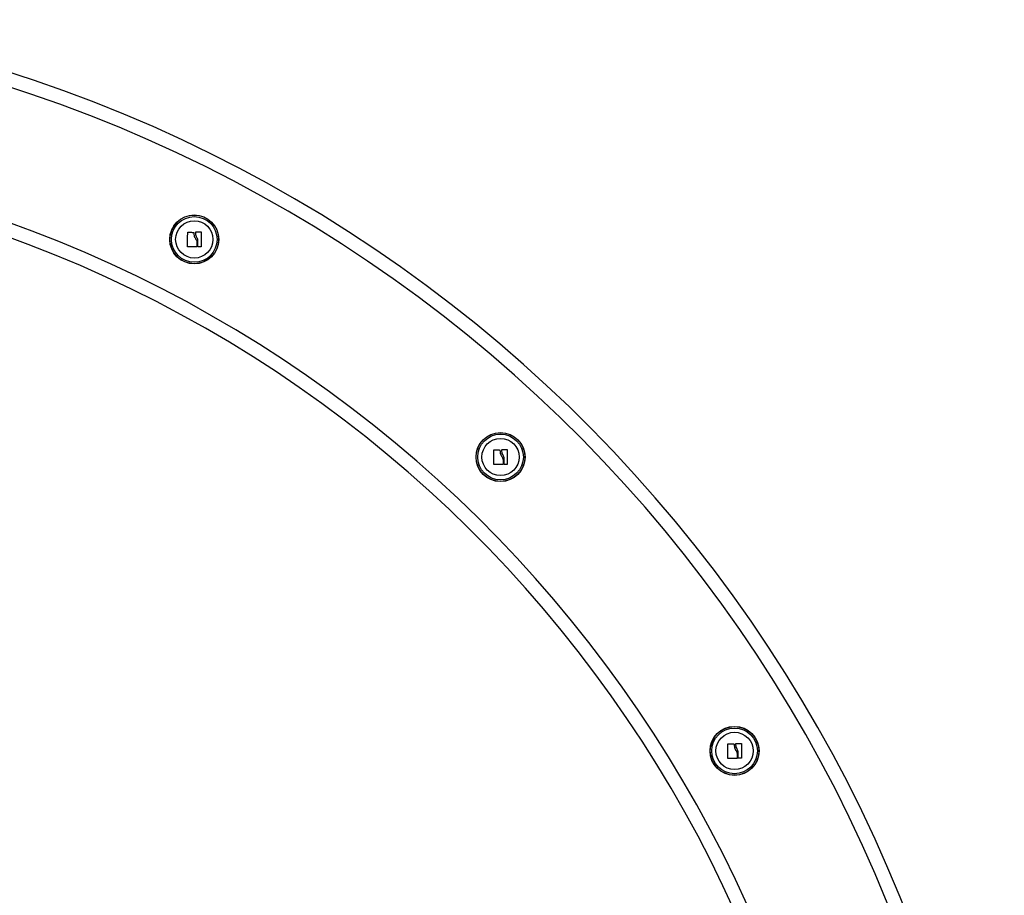
# Model space of a CAD drawing. Units: millimetres. Extents: x 1.3 to 18.8, y 2.5 to 16.6.
# Drawn here: x 16.2 to 16.9, y 12.2 to 12.8 of the extents above; entities that cross this region are included whole.
import ezdxf

# ---------------------------------------------------------------- set-up
doc = ezdxf.new("R2010")
doc.units = ezdxf.units.MM

# ---------------------------------------------------------------- blocks, each defined once
blk = doc.blocks.new('OPSHB_S023')
at = {"color": 7, "linetype": 'Continuous', "lineweight": 25, "flags": 128}
for points in [[(1490.06647, 6355.1916), (1490.06649, 6355.19284), (1490.06651, 6355.19411), (1490.06653, 6355.1954), (1490.06655, 6355.19669), (1490.06657, 6355.19798), (1490.0666, 6355.19927), (1490.06662, 6355.20054), (1490.06664, 6355.2018)], [(1490.0668, 6355.20195), (1490.06729, 6355.20194), (1490.06779, 6355.20192), (1490.06828, 6355.2019), (1490.06878, 6355.20189), (1490.06928, 6355.20187), (1490.06979, 6355.20185), (1490.07029, 6355.20184), (1490.0708, 6355.20182)], [(1490.07237, 6355.20091), (1490.07237, 6355.20104), (1490.07237, 6355.20117), (1490.07237, 6355.2013), (1490.07237, 6355.20143), (1490.07237, 6355.20156), (1490.07237, 6355.20169), (1490.07237, 6355.20182), (1490.07237, 6355.20195)], [(1490.07253, 6355.20211), (1490.07298, 6355.20212), (1490.07342, 6355.20212), (1490.07387, 6355.20213), (1490.07431, 6355.20213), (1490.07476, 6355.20214), (1490.07519, 6355.20215), (1490.07563, 6355.20215), (1490.07607, 6355.20215)], [(1490.07623, 6355.20199), (1490.07623, 6355.20073), (1490.07623, 6355.19944), (1490.07623, 6355.19813), (1490.07623, 6355.19682), (1490.07623, 6355.19551), (1490.07623, 6355.19421), (1490.07623, 6355.19292), (1490.07623, 6355.19165)], [(1490.07323, 6355.19489), (1490.07323, 6355.19447), (1490.07323, 6355.19406), (1490.07323, 6355.19364), (1490.07323, 6355.19323), (1490.07323, 6355.19282), (1490.07323, 6355.19241), (1490.07323, 6355.19201), (1490.07323, 6355.19161)], [(1490.074, 6355.19163), (1490.074, 6355.19213), (1490.07401, 6355.19264), (1490.07401, 6355.19315), (1490.07401, 6355.19366), (1490.07401, 6355.19417), (1490.07401, 6355.19469), (1490.07401, 6355.19521), (1490.07401, 6355.19573)], [(1490.07307, 6355.19145), (1490.07226, 6355.19144), (1490.07144, 6355.19144), (1490.07063, 6355.19144), (1490.06982, 6355.19144), (1490.06901, 6355.19144), (1490.06821, 6355.19144), (1490.06742, 6355.19144), (1490.06663, 6355.19143)], [(1490.07607, 6355.19149), (1490.07583, 6355.19148), (1490.0756, 6355.19148), (1490.07536, 6355.19148), (1490.07512, 6355.19148), (1490.07488, 6355.19148), (1490.07465, 6355.19147), (1490.07441, 6355.19147), (1490.07417, 6355.19147)], [(1490.2919, 6355.04623), (1490.29235, 6355.04624), (1490.2928, 6355.04624), (1490.29324, 6355.04625), (1490.29369, 6355.04625), (1490.29413, 6355.04626), (1490.29457, 6355.04626), (1490.29501, 6355.04627), (1490.29544, 6355.04627)], [(1490.2956, 6355.04611), (1490.2956, 6355.04485), (1490.2956, 6355.04356), (1490.2956, 6355.04225), (1490.2956, 6355.04094), (1490.2956, 6355.03963), (1490.2956, 6355.03832), (1490.2956, 6355.03703), (1490.2956, 6355.03577)], [(1490.28584, 6355.03572), (1490.28586, 6355.03696), (1490.28588, 6355.03823), (1490.28591, 6355.03952), (1490.28593, 6355.04081), (1490.28595, 6355.0421), (1490.28597, 6355.04339), (1490.28599, 6355.04466), (1490.28601, 6355.04592)], [(1490.28618, 6355.04607), (1490.28667, 6355.04606), (1490.28716, 6355.04604), (1490.28766, 6355.04602), (1490.28816, 6355.04601), (1490.28866, 6355.04599), (1490.28916, 6355.04597), (1490.28967, 6355.04596), (1490.29017, 6355.04594)], [(1490.29174, 6355.04502), (1490.29174, 6355.04516), (1490.29174, 6355.04529), (1490.29174, 6355.04542), (1490.29174, 6355.04555), (1490.29174, 6355.04568), (1490.29174, 6355.04581), (1490.29174, 6355.04594), (1490.29174, 6355.04607)], [(1490.29338, 6355.03575), (1490.29338, 6355.03625), (1490.29338, 6355.03676), (1490.29338, 6355.03726), (1490.29338, 6355.03778), (1490.29338, 6355.03829), (1490.29338, 6355.03881), (1490.29338, 6355.03933), (1490.29338, 6355.03985)], [(1490.29244, 6355.03557), (1490.29163, 6355.03556), (1490.29082, 6355.03556), (1490.29, 6355.03556), (1490.28919, 6355.03556), (1490.28839, 6355.03556), (1490.28758, 6355.03556), (1490.28679, 6355.03555), (1490.286, 6355.03555)], [(1490.2926, 6355.03901), (1490.2926, 6355.03859), (1490.2926, 6355.03818), (1490.2926, 6355.03776), (1490.2926, 6355.03735), (1490.2926, 6355.03694), (1490.2926, 6355.03653), (1490.2926, 6355.03613), (1490.2926, 6355.03573)], [(1490.29544, 6355.03561), (1490.29521, 6355.0356), (1490.29497, 6355.0356), (1490.29473, 6355.0356), (1490.2945, 6355.0356), (1490.29426, 6355.03559), (1490.29402, 6355.03559), (1490.29378, 6355.03559), (1490.29354, 6355.03559)], [(1490.4535, 6354.82521), (1490.45352, 6354.82645), (1490.45354, 6354.82772), (1490.45357, 6354.82901), (1490.45359, 6354.8303), (1490.45361, 6354.83159), (1490.45363, 6354.83288), (1490.45365, 6354.83416), (1490.45367, 6354.83541)], [(1490.45384, 6354.83557), (1490.45433, 6354.83555), (1490.45482, 6354.83553), (1490.45532, 6354.83552), (1490.45582, 6354.8355), (1490.45632, 6354.83548), (1490.45682, 6354.83547), (1490.45733, 6354.83545), (1490.45783, 6354.83543)], [(1490.4594, 6354.83452), (1490.4594, 6354.83465), (1490.4594, 6354.83478), (1490.4594, 6354.83491), (1490.4594, 6354.83504), (1490.4594, 6354.83518), (1490.4594, 6354.83531), (1490.4594, 6354.83544), (1490.4594, 6354.83557)], [(1490.45956, 6354.83573), (1490.46001, 6354.83573), (1490.46046, 6354.83574), (1490.4609, 6354.83574), (1490.46135, 6354.83575), (1490.46179, 6354.83575), (1490.46223, 6354.83576), (1490.46267, 6354.83576), (1490.4631, 6354.83577)], [(1490.46326, 6354.83561), (1490.46326, 6354.83434), (1490.46326, 6354.83305), (1490.46326, 6354.83175), (1490.46326, 6354.83043), (1490.46326, 6354.82912), (1490.46326, 6354.82782), (1490.46326, 6354.82653), (1490.46326, 6354.82526)], [(1490.46026, 6354.8285), (1490.46026, 6354.82808), (1490.46026, 6354.82767), (1490.46026, 6354.82726), (1490.46026, 6354.82684), (1490.46026, 6354.82643), (1490.46026, 6354.82603), (1490.46026, 6354.82562), (1490.46026, 6354.82522)], [(1490.46104, 6354.82524), (1490.46104, 6354.82574), (1490.46104, 6354.82625), (1490.46104, 6354.82676), (1490.46104, 6354.82727), (1490.46104, 6354.82778), (1490.46104, 6354.8283), (1490.46104, 6354.82882), (1490.46105, 6354.82934)], [(1490.4601, 6354.82506), (1490.45929, 6354.82506), (1490.45848, 6354.82505), (1490.45767, 6354.82505), (1490.45685, 6354.82505), (1490.45605, 6354.82505), (1490.45524, 6354.82505), (1490.45445, 6354.82505), (1490.45366, 6354.82505)], [(1490.4631, 6354.8251), (1490.46287, 6354.8251), (1490.46263, 6354.82509), (1490.46239, 6354.82509), (1490.46216, 6354.82509), (1490.46192, 6354.82509), (1490.46168, 6354.82508), (1490.46144, 6354.82508), (1490.4612, 6354.82508)]]:
    blk.add_lwpolyline(points, dxfattribs=at)
at = {"color": 7, "linetype": 'Continuous', "lineweight": 25}
for centre, radius in [((1490.07135, 6355.19679), 0.01755), ((1490.07135, 6355.19679), 0.01745), ((1490.07135, 6355.19679), 0.01636), ((1490.07135, 6355.19679), 0.01335), ((1490.29072, 6355.04091), 0.01755), ((1490.29072, 6355.04091), 0.01745), ((1490.29072, 6355.04091), 0.01636), ((1490.29072, 6355.04091), 0.01335), ((1490.45838, 6354.83041), 0.01755), ((1490.45838, 6354.83041), 0.01745), ((1490.45838, 6354.83041), 0.01636), ((1490.45838, 6354.83041), 0.01335)]:
    blk.add_circle(centre, radius, dxfattribs=at)
for centre, radius, end in [((1489.62882, 6354.34172), 1.0228, 81.84909), ((1489.62882, 6354.34172), 1.0128, 81.80888), ((1489.6273, 6354.34172), 0.92133, 80.7972), ((1489.6273, 6354.34172), 0.91133, 80.74674)]:
    blk.add_arc(centre, radius, 0, end, dxfattribs=at)
for points, knots in [([(1490.06664, 6355.2018), (1490.06664, 6355.20181), (1490.06664, 6355.20183), (1490.06665, 6355.20186), (1490.06667, 6355.20189), (1490.06669, 6355.20191), (1490.06671, 6355.20193), (1490.06674, 6355.20195), (1490.06677, 6355.20195), (1490.06679, 6355.20195), (1490.0668, 6355.20195)], [0, 0, 0, 0, 0.126042, 0.249868, 0.375348, 0.499674, 0.624249, 0.749763, 0.87389, 1, 1, 1, 1]), ([(1490.0708, 6355.20182), (1490.07081, 6355.20182), (1490.07083, 6355.20182), (1490.07087, 6355.2018), (1490.07091, 6355.20177), (1490.07095, 6355.20172), (1490.07095, 6355.20168), (1490.07095, 6355.20166)], [0, 0, 0, 0, 0.125053, 0.250645, 0.500114, 0.749821, 1, 1, 1, 1]), ([(1490.07095, 6355.20166), (1490.07098, 6355.20091), (1490.07104, 6355.19942), (1490.07178, 6355.19808), (1490.07215, 6355.19741)], [0, 0, 0, 0, 0.500164, 1, 1, 1, 1]), ([(1490.07237, 6355.20195), (1490.07237, 6355.20198), (1490.07238, 6355.20202), (1490.07241, 6355.20207), (1490.07246, 6355.2021), (1490.0725, 6355.20211), (1490.07252, 6355.20211), (1490.07253, 6355.20211)], [0, 0, 0, 0, 0.250275, 0.499446, 0.748766, 0.875389, 1, 1, 1, 1]), ([(1490.07607, 6355.20215), (1490.07608, 6355.20215), (1490.0761, 6355.20215), (1490.07613, 6355.20214), (1490.07616, 6355.20213), (1490.07618, 6355.20211), (1490.0762, 6355.20208), (1490.07622, 6355.20205), (1490.07623, 6355.20202), (1490.07623, 6355.20199)], [0, 0, 0, 0, 0.126168, 0.250248, 0.375866, 0.500418, 0.625068, 0.750851, 1, 1, 1, 1]), ([(1490.07215, 6355.19741), (1490.07242, 6355.19703), (1490.07297, 6355.19627), (1490.07314, 6355.19535), (1490.07323, 6355.19489)], [0, 0, 0, 0, 0.501273, 1, 1, 1, 1]), ([(1490.07327, 6355.19804), (1490.07302, 6355.19849), (1490.07251, 6355.19939), (1490.07242, 6355.2004), (1490.07237, 6355.20091)], [0, 0, 0, 0, 0.501281, 1, 1, 1, 1]), ([(1490.07401, 6355.19573), (1490.07396, 6355.19614), (1490.07387, 6355.19696), (1490.07347, 6355.19768), (1490.07327, 6355.19804)], [0, 0, 0, 0, 0.501014, 1, 1, 1, 1]), ([(1490.06663, 6355.19143), (1490.06662, 6355.19143), (1490.0666, 6355.19144), (1490.06657, 6355.19144), (1490.06654, 6355.19146), (1490.06651, 6355.19148), (1490.06649, 6355.19151), (1490.06647, 6355.19154), (1490.06647, 6355.19158), (1490.06647, 6355.1916)], [0, 0, 0, 0, 0.126111, 0.250187, 0.375804, 0.500463, 0.624959, 0.750883, 1, 1, 1, 1]), ([(1490.07323, 6355.19161), (1490.07322, 6355.19159), (1490.07322, 6355.19155), (1490.07319, 6355.1915), (1490.07316, 6355.19147), (1490.07313, 6355.19146), (1490.0731, 6355.19145), (1490.07308, 6355.19145), (1490.07307, 6355.19145)], [0, 0, 0, 0, 0.249292, 0.498304, 0.624021, 0.748801, 0.874418, 1, 1, 1, 1]), ([(1490.07417, 6355.19147), (1490.07415, 6355.19147), (1490.07413, 6355.19147), (1490.07409, 6355.19148), (1490.07405, 6355.19151), (1490.07401, 6355.19157), (1490.07401, 6355.19161), (1490.074, 6355.19163)], [0, 0, 0, 0, 0.124762, 0.250491, 0.500205, 0.749779, 1, 1, 1, 1]), ([(1490.07623, 6355.19165), (1490.07623, 6355.19163), (1490.07622, 6355.1916), (1490.0762, 6355.19156), (1490.07618, 6355.19153), (1490.07616, 6355.19151), (1490.07613, 6355.1915), (1490.0761, 6355.19149), (1490.07608, 6355.19149), (1490.07607, 6355.19149)], [0, 0, 0, 0, 0.248862, 0.374613, 0.498925, 0.623759, 0.749096, 0.873693, 1, 1, 1, 1]), ([(1490.29174, 6355.04607), (1490.29175, 6355.04609), (1490.29175, 6355.04614), (1490.29179, 6355.04619), (1490.29183, 6355.04622), (1490.29187, 6355.04623), (1490.29189, 6355.04623), (1490.2919, 6355.04623)], [0, 0, 0, 0, 0.250304, 0.49946, 0.748798, 0.875396, 1, 1, 1, 1]), ([(1490.29544, 6355.04627), (1490.29545, 6355.04627), (1490.29547, 6355.04627), (1490.2955, 6355.04626), (1490.29553, 6355.04625), (1490.29555, 6355.04623), (1490.29557, 6355.0462), (1490.2956, 6355.04617), (1490.2956, 6355.04613), (1490.2956, 6355.04611)], [0, 0, 0, 0, 0.126195, 0.250066, 0.375738, 0.500317, 0.624949, 0.750809, 1, 1, 1, 1]), ([(1490.28601, 6355.04592), (1490.28601, 6355.04593), (1490.28601, 6355.04595), (1490.28602, 6355.04598), (1490.28604, 6355.04601), (1490.28606, 6355.04603), (1490.28609, 6355.04605), (1490.28611, 6355.04606), (1490.28614, 6355.04607), (1490.28617, 6355.04607), (1490.28618, 6355.04607)], [0, 0, 0, 0, 0.125973, 0.249866, 0.37547, 0.499658, 0.624392, 0.749738, 0.873878, 1, 1, 1, 1]), ([(1490.29017, 6355.04594), (1490.29018, 6355.04594), (1490.29021, 6355.04594), (1490.29025, 6355.04592), (1490.29029, 6355.04589), (1490.29032, 6355.04584), (1490.29033, 6355.0458), (1490.29033, 6355.04578)], [0, 0, 0, 0, 0.125053, 0.250423, 0.50011, 0.749768, 1, 1, 1, 1]), ([(1490.29033, 6355.04578), (1490.29036, 6355.04503), (1490.29041, 6355.04354), (1490.29115, 6355.0422), (1490.29152, 6355.04153)], [0, 0, 0, 0, 0.500165, 1, 1, 1, 1]), ([(1490.29152, 6355.04153), (1490.2918, 6355.04115), (1490.29234, 6355.04039), (1490.29251, 6355.03947), (1490.2926, 6355.03901)], [0, 0, 0, 0, 0.501271, 1, 1, 1, 1]), ([(1490.29265, 6355.04216), (1490.29239, 6355.04261), (1490.29188, 6355.04351), (1490.29179, 6355.04452), (1490.29174, 6355.04502)], [0, 0, 0, 0, 0.50129, 1, 1, 1, 1]), ([(1490.29338, 6355.03985), (1490.29334, 6355.04026), (1490.29324, 6355.04107), (1490.29285, 6355.0418), (1490.29265, 6355.04216)], [0, 0, 0, 0, 0.501017, 1, 1, 1, 1]), ([(1490.286, 6355.03555), (1490.28599, 6355.03555), (1490.28597, 6355.03555), (1490.28594, 6355.03556), (1490.28591, 6355.03558), (1490.28589, 6355.0356), (1490.28587, 6355.03563), (1490.28585, 6355.03566), (1490.28584, 6355.03569), (1490.28584, 6355.03572)], [0, 0, 0, 0, 0.126092, 0.25015, 0.375748, 0.500388, 0.625055, 0.75096, 1, 1, 1, 1]), ([(1490.2926, 6355.03573), (1490.2926, 6355.0357), (1490.29259, 6355.03566), (1490.29256, 6355.03562), (1490.29253, 6355.03559), (1490.2925, 6355.03558), (1490.29247, 6355.03557), (1490.29245, 6355.03557), (1490.29244, 6355.03557)], [0, 0, 0, 0, 0.249224, 0.498195, 0.624009, 0.748577, 0.87443, 1, 1, 1, 1]), ([(1490.29354, 6355.03559), (1490.29353, 6355.03559), (1490.29351, 6355.03559), (1490.29347, 6355.0356), (1490.29342, 6355.03563), (1490.29338, 6355.03568), (1490.29338, 6355.03573), (1490.29338, 6355.03575)], [0, 0, 0, 0, 0.124568, 0.250551, 0.50014, 0.749724, 1, 1, 1, 1]), ([(1490.2956, 6355.03577), (1490.2956, 6355.03575), (1490.2956, 6355.03572), (1490.29558, 6355.03568), (1490.29556, 6355.03565), (1490.29553, 6355.03563), (1490.2955, 6355.03562), (1490.29547, 6355.03561), (1490.29545, 6355.03561), (1490.29544, 6355.03561)], [0, 0, 0, 0, 0.24886, 0.374663, 0.498928, 0.623798, 0.749313, 0.873688, 1, 1, 1, 1]), ([(1490.45367, 6354.83541), (1490.45367, 6354.83542), (1490.45367, 6354.83544), (1490.45368, 6354.83547), (1490.4537, 6354.8355), (1490.45372, 6354.83552), (1490.45375, 6354.83554), (1490.45377, 6354.83556), (1490.45381, 6354.83557), (1490.45383, 6354.83557), (1490.45384, 6354.83557)], [0, 0, 0, 0, 0.125963, 0.249824, 0.375419, 0.499804, 0.624373, 0.749711, 0.874086, 1, 1, 1, 1]), ([(1490.45783, 6354.83543), (1490.45784, 6354.83543), (1490.45787, 6354.83543), (1490.45791, 6354.83541), (1490.45795, 6354.83538), (1490.45798, 6354.83533), (1490.45799, 6354.83529), (1490.45799, 6354.83527)], [0, 0, 0, 0, 0.125039, 0.250377, 0.500032, 0.749784, 1, 1, 1, 1]), ([(1490.45799, 6354.83527), (1490.45802, 6354.83452), (1490.45807, 6354.83304), (1490.45881, 6354.83169), (1490.45918, 6354.83102)], [0, 0, 0, 0, 0.500162, 1, 1, 1, 1]), ([(1490.4594, 6354.83557), (1490.45941, 6354.83559), (1490.45941, 6354.83563), (1490.45945, 6354.83568), (1490.45949, 6354.83571), (1490.45953, 6354.83572), (1490.45955, 6354.83573), (1490.45956, 6354.83573)], [0, 0, 0, 0, 0.250311, 0.499467, 0.748805, 0.875397, 1, 1, 1, 1]), ([(1490.46031, 6354.83165), (1490.46005, 6354.8321), (1490.45954, 6354.833), (1490.45945, 6354.83401), (1490.4594, 6354.83452)], [0, 0, 0, 0, 0.501291, 1, 1, 1, 1]), ([(1490.4631, 6354.83577), (1490.46311, 6354.83577), (1490.46313, 6354.83577), (1490.46316, 6354.83576), (1490.46319, 6354.83574), (1490.46321, 6354.83572), (1490.46324, 6354.8357), (1490.46326, 6354.83566), (1490.46326, 6354.83563), (1490.46326, 6354.83561)], [0, 0, 0, 0, 0.126172, 0.250226, 0.375681, 0.500231, 0.624988, 0.750813, 1, 1, 1, 1]), ([(1490.45918, 6354.83102), (1490.45946, 6354.83064), (1490.46, 6354.82988), (1490.46018, 6354.82896), (1490.46026, 6354.8285)], [0, 0, 0, 0, 0.501274, 1, 1, 1, 1]), ([(1490.46105, 6354.82934), (1490.461, 6354.82975), (1490.4609, 6354.83057), (1490.46051, 6354.83129), (1490.46031, 6354.83165)], [0, 0, 0, 0, 0.501022, 1, 1, 1, 1]), ([(1490.45366, 6354.82505), (1490.45365, 6354.82505), (1490.45363, 6354.82505), (1490.4536, 6354.82506), (1490.45357, 6354.82507), (1490.45355, 6354.82509), (1490.45353, 6354.82512), (1490.45351, 6354.82516), (1490.4535, 6354.82519), (1490.4535, 6354.82521)], [0, 0, 0, 0, 0.126077, 0.250339, 0.375909, 0.500558, 0.62505, 0.750928, 1, 1, 1, 1]), ([(1490.46026, 6354.82522), (1490.46026, 6354.8252), (1490.46025, 6354.82516), (1490.46022, 6354.82511), (1490.46019, 6354.82508), (1490.46016, 6354.82507), (1490.46013, 6354.82506), (1490.46011, 6354.82506), (1490.4601, 6354.82506)], [0, 0, 0, 0, 0.249205, 0.498168, 0.624024, 0.748788, 0.874652, 1, 1, 1, 1]), ([(1490.4612, 6354.82508), (1490.46119, 6354.82508), (1490.46117, 6354.82508), (1490.46113, 6354.82509), (1490.46108, 6354.82512), (1490.46105, 6354.82518), (1490.46104, 6354.82522), (1490.46104, 6354.82524)], [0, 0, 0, 0, 0.124549, 0.250719, 0.500098, 0.749762, 1, 1, 1, 1]), ([(1490.46326, 6354.82526), (1490.46326, 6354.82524), (1490.46326, 6354.82521), (1490.46324, 6354.82517), (1490.46322, 6354.82515), (1490.46319, 6354.82513), (1490.46316, 6354.82511), (1490.46313, 6354.8251), (1490.46311, 6354.8251), (1490.4631, 6354.8251)], [0, 0, 0, 0, 0.248851, 0.374522, 0.498924, 0.623606, 0.749102, 0.873477, 1, 1, 1, 1])]:
    blk.add_open_spline(points, degree=3, knots=knots, dxfattribs=at)

msp = doc.modelspace()

# ---------------------------------------------------------------- block references
msp.add_blockref('OPSHB_S023', (-1473.7204, -6342.53592))

doc.saveas('drawing.dxf')
